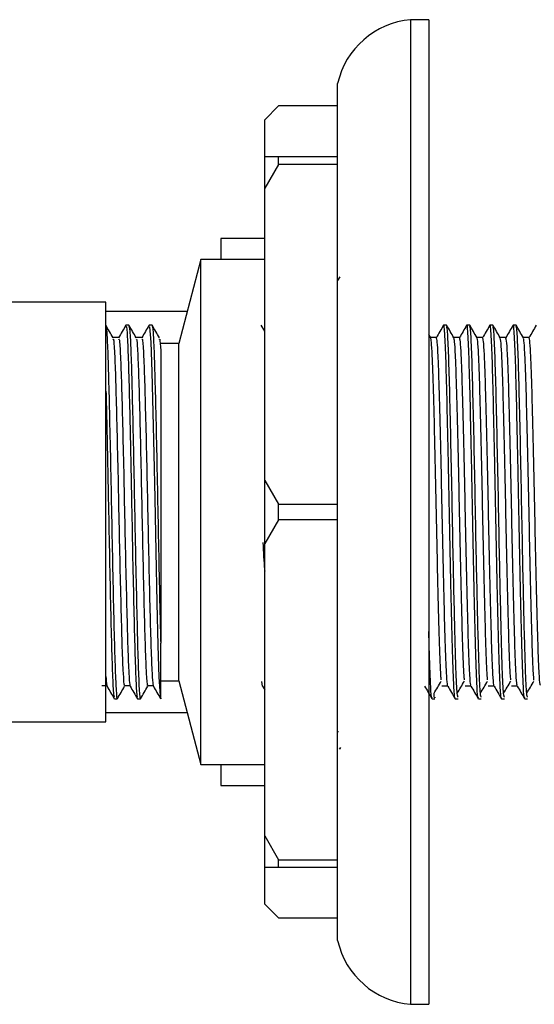
# Model space of a CAD drawing. Units: millimetres. Extents: x 4 to 1496, y 5 to 1495.
# Drawn here: x 291 to 319, y 740 to 794 of the extents above; entities that cross this region are included whole.
import ezdxf

# ---------------------------------------------------------------- set-up
doc = ezdxf.new("R2010")
doc.units = ezdxf.units.MM

msp = doc.modelspace()

# ---------------------------------------------------------------- linework, layer by layer
at = {"color": 7, "linetype": 'Continuous', "lineweight": 25}
for p, q in [((313.276, 793.867), (312.276, 793.867)), ((312.276, 793.867), (312.276, 739.867)), ((313.276, 793.867), (313.276, 739.867)), ((308.276, 743.367), (308.276, 790.367)), ((305.026, 789.134), (304.276, 788.384)), ((308.276, 789.134), (305.026, 789.134)), ((304.276, 786.367), (304.276, 788.384)), ((304.276, 786.367), (305.026, 786.367)), ((304.276, 784.635), (304.276, 786.367)), ((305.026, 785.934), (305.026, 786.367)), ((305.026, 786.367), (308.276, 786.367)), ((305.026, 785.934), (304.276, 784.635)), ((308.276, 785.934), (305.026, 785.934)), ((304.276, 768.599), (304.276, 784.635)), ((304.276, 781.867), (301.876, 781.867)), ((301.876, 781.867), (301.876, 780.717)), ((300.776, 780.717), (299.576, 776.117)), ((304.276, 780.717), (300.776, 780.717)), ((300.776, 753.017), (300.776, 780.717)), ((308.393, 779.76), (308.276, 779.558)), ((295.576, 778.367), (286.576, 778.367)), ((295.576, 755.367), (295.576, 778.367)), ((300.033, 777.867), (295.576, 777.867)), ((296.831, 777.117), (296.672, 777.117)), ((298.101, 777.117), (297.942, 777.117)), ((304.276, 776.792), (304.089, 777.115)), ((314.245, 777.117), (314.086, 777.117)), ((315.515, 777.117), (315.356, 777.117)), ((316.785, 777.117), (316.626, 777.117)), ((318.055, 777.117), (317.896, 777.117)), ((313.377, 776.427), (313.276, 776.601)), ((299.576, 776.117), (298.576, 776.117)), ((299.576, 757.617), (299.576, 776.117)), ((304.276, 768.599), (305.026, 767.3)), ((304.276, 765.135), (304.276, 768.599)), ((305.026, 767.3), (308.276, 767.3)), ((305.026, 766.434), (305.026, 767.3)), ((305.026, 766.434), (304.276, 765.135)), ((308.276, 766.434), (305.026, 766.434)), ((304.276, 749.099), (304.276, 765.135)), ((298.576, 759.665), (298.576, 759.667)), ((298.576, 756.618), (298.576, 759.665)), ((298.576, 757.617), (299.576, 757.617)), ((299.576, 757.617), (300.776, 753.017)), ((304.156, 757.32), (304.122, 757.566)), ((304.155, 757.315), (304.276, 757.106)), ((296.037, 756.617), (296.196, 756.617)), ((297.307, 756.617), (297.466, 756.617)), ((313.451, 756.617), (313.61, 756.617)), ((314.721, 756.617), (314.88, 756.617)), ((315.991, 756.617), (316.15, 756.617)), ((317.261, 756.617), (317.42, 756.617)), ((318.531, 756.617), (318.69, 756.617)), ((295.576, 755.867), (300.033, 755.867)), ((286.576, 755.367), (295.576, 755.367)), ((308.302, 754.827), (308.316, 754.827)), ((308.306, 754.827), (308.31, 754.834)), ((308.376, 753.867), (308.452, 753.944)), ((308.408, 753.875), (308.441, 753.932)), ((300.776, 753.017), (304.276, 753.017)), ((301.876, 753.017), (301.876, 751.867)), ((301.876, 751.867), (304.276, 751.867)), ((304.276, 749.099), (305.026, 747.8)), ((304.276, 747.367), (304.276, 749.099)), ((305.026, 747.367), (304.276, 747.367)), ((304.276, 745.351), (304.276, 747.367)), ((305.026, 747.8), (308.276, 747.8)), ((305.026, 747.367), (305.026, 747.8)), ((308.276, 747.367), (305.026, 747.367)), ((304.276, 745.351), (305.026, 744.601)), ((305.026, 744.601), (308.276, 744.601)), ((312.276, 739.867), (313.276, 739.867))]:
    msp.add_line(p, q, dxfattribs=at)
at = {"color": 7, "linetype": 'Continuous', "lineweight": 25, "flags": 128}
msp.add_lwpolyline([(297.942, 777.013), (297.97, 777.018), (298.03, 776.177), (298.089, 774.557), (298.146, 772.325), (298.196, 770.065), (298.246, 767.613), (298.302, 764.692), (298.363, 761.891), (298.421, 759.549), (298.479, 757.807), (298.539, 756.809), (298.576, 756.618), (298.576, 756.618)], dxfattribs=at)
at = {"color": 7, "linetype": 'Continuous', "lineweight": 25}
for centre, start, end in [((312.667, 789.384), 94.9889, 167.3829), ((312.667, 744.35), 192.6171, 265.0111)]:
    msp.add_arc(centre, 4.5, start, end, dxfattribs=at)
for points, knots in [([(295.965, 776.424), (295.899, 776.539), (295.766, 776.768), (295.634, 776.997), (295.568, 777.112)], [0, 0, 0, 0, 0.5001079, 1, 1, 1, 1]), ([(296.666, 777.112), (296.6, 776.997), (296.467, 776.768), (296.335, 776.539), (296.269, 776.424)], [0, 0, 0, 0, 0.500125, 1, 1, 1, 1]), ([(297.235, 776.424), (297.169, 776.539), (297.036, 776.768), (296.904, 776.997), (296.838, 777.112)], [0, 0, 0, 0, 0.500137, 1, 1, 1, 1]), ([(297.936, 777.112), (297.87, 776.997), (297.737, 776.768), (297.605, 776.539), (297.539, 776.424)], [0, 0, 0, 0, 0.500155, 1, 1, 1, 1]), ([(298.505, 776.424), (298.439, 776.539), (298.306, 776.768), (298.174, 776.997), (298.108, 777.112)], [0, 0, 0, 0, 0.500165, 1, 1, 1, 1]), ([(314.078, 777.108), (314.012, 776.993), (313.881, 776.768), (313.751, 776.542), (313.686, 776.43)], [0, 0, 0, 0, 0.506134, 1, 1, 1, 1]), ([(314.713, 756.687), (314.709, 756.678), (314.688, 756.628), (314.641, 757.308), (314.573, 759.015), (314.503, 762.007), (314.426, 765.592), (314.359, 769.247), (314.287, 772.464), (314.225, 775.017), (314.156, 776.61), (314.108, 777.278), (314.082, 777.057), (314.077, 777.019)], [0, 0, 0, 0, 0.019126, 0.102068, 0.217619, 0.331943, 0.447928, 0.561909, 0.66708, 0.77002, 0.87481, 0.978871, 1, 1, 1, 1]), ([(314.647, 776.427), (314.581, 776.541), (314.448, 776.771), (314.316, 777), (314.249, 777.115)], [0, 0, 0, 0, 0.498586, 1, 1, 1, 1]), ([(315.348, 777.108), (315.282, 776.993), (315.151, 776.768), (315.021, 776.542), (314.956, 776.43)], [0, 0, 0, 0, 0.506182, 1, 1, 1, 1]), ([(315.983, 756.687), (315.979, 756.678), (315.958, 756.628), (315.911, 757.308), (315.843, 759.015), (315.773, 762.007), (315.696, 765.592), (315.629, 769.247), (315.557, 772.464), (315.495, 775.017), (315.426, 776.61), (315.378, 777.278), (315.352, 777.057), (315.347, 777.019)], [0, 0, 0, 0, 0.019121, 0.102063, 0.217615, 0.331938, 0.447923, 0.561904, 0.667075, 0.770014, 0.874804, 0.978865, 1, 1, 1, 1]), ([(315.917, 776.427), (315.851, 776.541), (315.718, 776.771), (315.586, 777), (315.519, 777.115)], [0, 0, 0, 0, 0.498641, 1, 1, 1, 1]), ([(316.618, 777.108), (316.552, 776.993), (316.421, 776.768), (316.291, 776.542), (316.226, 776.43)], [0, 0, 0, 0, 0.50623, 1, 1, 1, 1]), ([(317.253, 756.687), (317.249, 756.678), (317.228, 756.628), (317.181, 757.308), (317.113, 759.015), (317.043, 762.007), (316.966, 765.592), (316.899, 769.247), (316.827, 772.464), (316.765, 775.017), (316.696, 776.61), (316.648, 777.278), (316.622, 777.057), (316.617, 777.019)], [0, 0, 0, 0, 0.019117, 0.102059, 0.21761, 0.331934, 0.447918, 0.561898, 0.667069, 0.770008, 0.874798, 0.978859, 1, 1, 1, 1]), ([(317.187, 776.427), (317.121, 776.541), (316.988, 776.771), (316.856, 777), (316.789, 777.115)], [0, 0, 0, 0, 0.498696, 1, 1, 1, 1]), ([(317.888, 777.108), (317.822, 776.993), (317.691, 776.768), (317.561, 776.542), (317.496, 776.43)], [0, 0, 0, 0, 0.506278, 1, 1, 1, 1]), ([(318.523, 756.687), (318.519, 756.678), (318.498, 756.628), (318.451, 757.308), (318.383, 759.015), (318.313, 762.007), (318.236, 765.592), (318.169, 769.247), (318.097, 772.464), (318.035, 775.017), (317.966, 776.61), (317.918, 777.278), (317.892, 777.057), (317.887, 777.019)], [0, 0, 0, 0, 0.019113, 0.1020543, 0.2176053, 0.3319287, 0.4479124, 0.5618931, 0.6670636, 0.7700025, 0.874792, 0.9788529, 1, 1, 1, 1]), ([(318.457, 776.427), (318.391, 776.541), (318.258, 776.771), (318.126, 777), (318.059, 777.115)], [0, 0, 0, 0, 0.498751, 1, 1, 1, 1]), ([(319.158, 777.108), (319.092, 776.993), (318.961, 776.768), (318.831, 776.542), (318.766, 776.43)], [0, 0, 0, 0, 0.506327, 1, 1, 1, 1]), ([(295.576, 777.004), (295.585, 776.987), (295.61, 776.935), (295.657, 776.088), (295.711, 774.541), (295.765, 772.327), (295.825, 769.641), (295.882, 766.659), (295.94, 763.695), (296.002, 761.004), (296.057, 758.783), (296.117, 757.293), (296.164, 756.586), (296.19, 756.687), (296.196, 756.712)], [0, 0, 0, 0, 0.042296, 0.128266, 0.216993, 0.304808, 0.400371, 0.494268, 0.588606, 0.684086, 0.777422, 0.872501, 0.96756, 1, 1, 1, 1]), ([(296.672, 777.013), (296.681, 777.034), (296.71, 777.098), (296.76, 776.283), (296.819, 774.681), (296.872, 772.509), (296.926, 770.097), (296.979, 767.48), (297.032, 764.64), (297.093, 761.836), (297.15, 759.44), (297.208, 757.693), (297.263, 756.712), (297.295, 756.71), (297.307, 756.709)], [0, 0, 0, 0, 0.0444, 0.137418, 0.229915, 0.321206, 0.398997, 0.476877, 0.568109, 0.661369, 0.753118, 0.845089, 0.938309, 1, 1, 1, 1]), ([(296.838, 777.036), (296.849, 777.017), (296.877, 776.969), (296.927, 776.094), (296.981, 774.54), (297.035, 772.328), (297.095, 769.641), (297.152, 766.659), (297.21, 763.695), (297.272, 761.004), (297.327, 758.783), (297.387, 757.293), (297.434, 756.586), (297.46, 756.687), (297.466, 756.712)], [0, 0, 0, 0, 0.055017, 0.139845, 0.227393, 0.314042, 0.408335, 0.500985, 0.59407, 0.688283, 0.780378, 0.874195, 0.967991, 1, 1, 1, 1]), ([(298.108, 777.036), (298.119, 777.017), (298.147, 776.969), (298.197, 776.094), (298.251, 774.54), (298.305, 772.327), (298.365, 769.641), (298.422, 766.658), (298.48, 763.701), (298.534, 761.32), (298.565, 760.12), (298.576, 759.667)], [0, 0, 0, 0, 0.073813, 0.187616, 0.30507, 0.421316, 0.547817, 0.672114, 0.796995, 0.923388, 1, 1, 1, 1]), ([(314.88, 756.717), (314.864, 756.738), (314.826, 756.786), (314.766, 758.045), (314.712, 759.92), (314.659, 762.124), (314.601, 764.803), (314.545, 767.846), (314.48, 770.965), (314.417, 773.7), (314.357, 775.74), (314.296, 776.952), (314.261, 777.017), (314.245, 777.046)], [0, 0, 0, 0, 0.078648, 0.184483, 0.265984, 0.34843, 0.431769, 0.529478, 0.628836, 0.728013, 0.825885, 0.923216, 1, 1, 1, 1]), ([(316.15, 756.717), (316.134, 756.738), (316.096, 756.786), (316.036, 758.045), (315.982, 759.92), (315.929, 762.124), (315.871, 764.803), (315.815, 767.846), (315.75, 770.965), (315.687, 773.7), (315.627, 775.74), (315.566, 776.952), (315.531, 777.017), (315.515, 777.046)], [0, 0, 0, 0, 0.078648, 0.184483, 0.265984, 0.34843, 0.431769, 0.529478, 0.628836, 0.728013, 0.825885, 0.923216, 1, 1, 1, 1]), ([(317.42, 756.717), (317.404, 756.738), (317.366, 756.786), (317.306, 758.045), (317.252, 759.92), (317.199, 762.124), (317.141, 764.803), (317.085, 767.846), (317.02, 770.965), (316.957, 773.7), (316.897, 775.74), (316.836, 776.952), (316.801, 777.017), (316.785, 777.046)], [0, 0, 0, 0, 0.078648, 0.184483, 0.265984, 0.34843, 0.431769, 0.529478, 0.628836, 0.728013, 0.825885, 0.923216, 1, 1, 1, 1]), ([(318.69, 756.717), (318.674, 756.738), (318.636, 756.786), (318.576, 758.045), (318.522, 759.92), (318.469, 762.124), (318.411, 764.803), (318.355, 767.846), (318.29, 770.965), (318.227, 773.7), (318.167, 775.74), (318.106, 776.952), (318.071, 777.017), (318.055, 777.046)], [0, 0, 0, 0, 0.078648, 0.184483, 0.265984, 0.34843, 0.431769, 0.529478, 0.628836, 0.728013, 0.825885, 0.923216, 1, 1, 1, 1]), ([(296.275, 776.43), (296.223, 776.43), (296.118, 776.43), (296.013, 776.43), (295.961, 776.43)], [0, 0, 0, 0, 0.505606, 1, 1, 1, 1]), ([(295.965, 776.334), (295.972, 776.346), (295.998, 776.392), (296.046, 775.645), (296.105, 774.158), (296.161, 772.012), (296.222, 769.455), (296.279, 766.673), (296.337, 763.908), (296.399, 761.397), (296.454, 759.327), (296.514, 757.929), (296.563, 757.26), (296.591, 757.373), (296.6, 757.408)], [0, 0, 0, 0, 0.033012, 0.12606, 0.218586, 0.309905, 0.403208, 0.494884, 0.586991, 0.680213, 0.771341, 0.864172, 0.956983, 1, 1, 1, 1]), ([(296.275, 776.332), (296.285, 776.352), (296.313, 776.412), (296.363, 775.652), (296.422, 774.156), (296.478, 772.012), (296.54, 769.455), (296.597, 766.673), (296.655, 763.908), (296.716, 761.397), (296.771, 759.328), (296.828, 758.01), (296.873, 757.38), (296.896, 757.377), (296.903, 757.376)], [0, 0, 0, 0, 0.045006, 0.139079, 0.232624, 0.324949, 0.419279, 0.511965, 0.605086, 0.699336, 0.791467, 0.885321, 0.962133, 1, 1, 1, 1]), ([(297.545, 776.43), (297.493, 776.43), (297.388, 776.43), (297.283, 776.43), (297.231, 776.43)], [0, 0, 0, 0, 0.505642, 1, 1, 1, 1]), ([(297.235, 776.334), (297.242, 776.346), (297.268, 776.392), (297.316, 775.645), (297.375, 774.158), (297.431, 772.012), (297.492, 769.455), (297.549, 766.673), (297.607, 763.908), (297.669, 761.397), (297.724, 759.327), (297.784, 757.929), (297.833, 757.26), (297.861, 757.373), (297.87, 757.408)], [0, 0, 0, 0, 0.0330141, 0.126062, 0.2185878, 0.3099075, 0.4032097, 0.4948859, 0.5869928, 0.6802154, 0.7713431, 0.8641741, 0.9569848, 1, 1, 1, 1]), ([(297.545, 776.332), (297.555, 776.352), (297.583, 776.412), (297.633, 775.652), (297.692, 774.156), (297.748, 772.012), (297.81, 769.455), (297.867, 766.673), (297.925, 763.908), (297.986, 761.397), (298.041, 759.328), (298.098, 758.01), (298.143, 757.38), (298.166, 757.377), (298.173, 757.376)], [0, 0, 0, 0, 0.045006, 0.139079, 0.232624, 0.32495, 0.41928, 0.511967, 0.605088, 0.699338, 0.79147, 0.885323, 0.962136, 1, 1, 1, 1]), ([(298.505, 776.334), (298.512, 776.348), (298.535, 776.395), (298.559, 776.001), (298.576, 775.724)], [0, 0, 0, 0, 0.295387, 1, 1, 1, 1]), ([(313.689, 776.43), (313.636, 776.43), (313.532, 776.43), (313.427, 776.43), (313.375, 776.43)], [0, 0, 0, 0, 0.5034411, 1, 1, 1, 1]), ([(313.957, 757.657), (313.95, 757.726), (313.927, 757.948), (313.887, 758.849), (313.842, 760.271), (313.795, 762.073), (313.746, 764.134), (313.7, 766.338), (313.655, 768.566), (313.606, 770.711), (313.558, 772.645), (313.514, 774.269), (313.466, 775.487), (313.419, 776.259), (313.39, 776.356), (313.377, 776.402)], [0, 0, 0, 0, 0.037267, 0.119069, 0.199117, 0.27983, 0.361755, 0.442673, 0.522571, 0.604293, 0.685853, 0.765607, 0.846807, 0.928692, 1, 1, 1, 1]), ([(314.315, 757.37), (314.31, 757.365), (314.29, 757.347), (314.253, 757.838), (314.204, 758.826), (314.159, 760.277), (314.113, 762.071), (314.064, 764.135), (314.017, 766.338), (313.972, 768.566), (313.924, 770.711), (313.876, 772.645), (313.831, 774.268), (313.784, 775.489), (313.735, 776.282), (313.704, 776.381), (313.689, 776.43)], [0, 0, 0, 0, 0.023974, 0.099436, 0.175243, 0.249424, 0.324222, 0.400142, 0.47513, 0.549172, 0.624905, 0.700487, 0.774397, 0.849645, 0.925529, 1, 1, 1, 1]), ([(314.959, 776.43), (314.906, 776.43), (314.802, 776.43), (314.697, 776.43), (314.645, 776.43)], [0, 0, 0, 0, 0.503499, 1, 1, 1, 1]), ([(315.227, 757.657), (315.219, 757.737), (315.195, 757.974), (315.155, 758.903), (315.11, 760.344), (315.063, 762.159), (315.014, 764.23), (314.968, 766.436), (314.923, 768.664), (314.874, 770.802), (314.826, 772.724), (314.782, 774.332), (314.734, 775.53), (314.688, 776.274), (314.66, 776.356), (314.647, 776.394)], [0, 0, 0, 0, 0.040911, 0.122678, 0.202649, 0.283461, 0.365388, 0.446211, 0.526174, 0.607936, 0.689437, 0.76917, 0.850446, 0.93231, 1, 1, 1, 1]), ([(315.585, 757.373), (315.58, 757.37), (315.559, 757.359), (315.521, 757.871), (315.472, 758.881), (315.427, 760.349), (315.381, 762.158), (315.332, 764.23), (315.285, 766.436), (315.24, 768.664), (315.192, 770.802), (315.143, 772.724), (315.099, 774.331), (315.052, 775.532), (315.004, 776.295), (314.974, 776.378), (314.959, 776.418)], [0, 0, 0, 0, 0.027297, 0.102847, 0.17865, 0.252789, 0.327706, 0.403657, 0.478586, 0.552717, 0.628515, 0.704072, 0.77799, 0.853338, 0.929231, 1, 1, 1, 1]), ([(316.229, 776.43), (316.176, 776.43), (316.072, 776.43), (315.967, 776.43), (315.915, 776.43)], [0, 0, 0, 0, 0.503558, 1, 1, 1, 1]), ([(316.497, 757.657), (316.489, 757.746), (316.464, 758), (316.423, 758.958), (316.378, 760.417), (316.331, 762.246), (316.282, 764.325), (316.236, 766.535), (316.191, 768.761), (316.142, 770.893), (316.094, 772.802), (316.05, 774.395), (316.002, 775.573), (315.956, 776.288), (315.929, 776.356), (315.917, 776.386)], [0, 0, 0, 0, 0.044557, 0.126283, 0.206188, 0.287095, 0.369019, 0.449744, 0.529782, 0.611579, 0.693018, 0.772738, 0.854087, 0.935925, 1, 1, 1, 1]), ([(316.855, 757.375), (316.849, 757.374), (316.828, 757.371), (316.789, 757.905), (316.74, 758.938), (316.695, 760.423), (316.649, 762.244), (316.6, 764.325), (316.553, 766.535), (316.508, 768.761), (316.459, 770.893), (316.411, 772.802), (316.367, 774.394), (316.319, 775.575), (316.272, 776.308), (316.243, 776.377), (316.23, 776.409)], [0, 0, 0, 0, 0.030617, 0.106218, 0.181981, 0.256055, 0.331058, 0.407004, 0.481839, 0.556036, 0.631864, 0.70736, 0.781263, 0.856675, 0.932542, 1, 1, 1, 1]), ([(317.499, 776.43), (317.446, 776.43), (317.342, 776.43), (317.237, 776.43), (317.185, 776.43)], [0, 0, 0, 0, 0.503616, 1, 1, 1, 1]), ([(317.767, 757.655), (317.758, 757.756), (317.733, 758.027), (317.69, 759.014), (317.646, 760.491), (317.599, 762.333), (317.55, 764.421), (317.504, 766.634), (317.459, 768.858), (317.41, 770.983), (317.362, 772.88), (317.318, 774.456), (317.27, 775.614), (317.225, 776.302), (317.198, 776.357), (317.187, 776.38)], [0, 0, 0, 0, 0.048203, 0.129886, 0.209734, 0.290731, 0.372649, 0.453271, 0.533394, 0.615222, 0.696594, 0.776312, 0.857729, 0.939537, 1, 1, 1, 1]), ([(318.125, 757.377), (318.118, 757.379), (318.096, 757.384), (318.057, 757.941), (318.008, 758.995), (317.964, 760.496), (317.916, 762.332), (317.868, 764.421), (317.821, 766.634), (317.776, 768.858), (317.727, 770.983), (317.679, 772.88), (317.635, 774.456), (317.587, 775.616), (317.541, 776.321), (317.512, 776.376), (317.5, 776.401)], [0, 0, 0, 0, 0.033942, 0.109591, 0.18531, 0.259329, 0.334413, 0.41035, 0.485087, 0.55936, 0.635215, 0.710645, 0.784544, 0.860017, 0.935852, 1, 1, 1, 1]), ([(318.769, 776.43), (318.716, 776.43), (318.612, 776.43), (318.507, 776.43), (318.455, 776.43)], [0, 0, 0, 0, 0.503675, 1, 1, 1, 1]), ([(319.037, 757.652), (319.027, 757.765), (319.001, 758.054), (318.958, 759.071), (318.914, 760.566), (318.867, 762.421), (318.818, 764.517), (318.772, 766.733), (318.726, 768.954), (318.678, 771.072), (318.63, 772.957), (318.586, 774.518), (318.538, 775.655), (318.493, 776.315), (318.468, 776.358), (318.457, 776.375)], [0, 0, 0, 0, 0.0518502, 0.1334845, 0.2132863, 0.2943698, 0.3762768, 0.4567926, 0.53701, 0.6188653, 0.700165, 0.7798919, 0.8613724, 0.9431457, 1, 1, 1, 1]), ([(319.395, 757.377), (319.388, 757.382), (319.365, 757.397), (319.324, 757.977), (319.276, 759.053), (319.232, 760.571), (319.184, 762.419), (319.135, 764.517), (319.089, 766.732), (319.044, 768.954), (318.995, 771.072), (318.947, 772.957), (318.903, 774.517), (318.855, 775.657), (318.809, 776.334), (318.782, 776.375), (318.77, 776.393)], [0, 0, 0, 0, 0.037272, 0.112965, 0.188637, 0.26261, 0.337771, 0.413696, 0.488331, 0.56269, 0.638566, 0.713928, 0.787832, 0.863361, 0.939162, 1, 1, 1, 1]), ([(298.576, 775.724), (298.576, 775.503), (298.576, 774.861), (298.576, 773.052), (298.576, 770.234), (298.576, 766.96), (298.576, 763.603), (298.576, 761.157), (298.576, 759.982), (298.576, 759.667)], [0, 0, 0, 0, 0.087373, 0.252994, 0.420069, 0.590449, 0.760717, 0.935742, 1, 1, 1, 1]), ([(295.576, 773.487), (295.586, 773.112), (295.612, 772.126), (295.656, 770.083), (295.709, 767.484), (295.762, 764.639), (295.823, 761.837), (295.88, 759.44), (295.938, 757.693), (295.993, 756.712), (296.025, 756.71), (296.037, 756.709)], [0, 0, 0, 0, 0.06542, 0.172525, 0.279752, 0.405362, 0.533764, 0.660087, 0.786715, 0.915062, 1, 1, 1, 1]), ([(304.177, 765.195), (304.205, 764.663), (304.236, 764.084), (304.273, 763.652), (304.276, 763.616)], [0, 0, 0, 0, 0.918749, 1, 1, 1, 1]), ([(313.443, 756.687), (313.439, 756.678), (313.418, 756.627), (313.371, 757.334), (313.319, 758.534), (313.285, 759.933), (313.276, 760.318)], [0, 0, 0, 0, 0.073115, 0.390118, 0.831756, 1, 1, 1, 1]), ([(295.576, 757.844), (295.588, 757.665), (295.607, 757.361), (295.626, 757.371), (295.633, 757.376)], [0, 0, 0, 0, 0.5867985, 1, 1, 1, 1]), ([(295.343, 757.353), (295.396, 757.353), (295.501, 757.353), (295.607, 757.353), (295.66, 757.353)], [0, 0, 0, 0, 0.4998514, 1, 1, 1, 1]), ([(295.634, 757.311), (295.7, 757.196), (295.832, 756.967), (295.965, 756.738), (296.031, 756.623)], [0, 0, 0, 0, 0.4998748, 1, 1, 1, 1]), ([(296.203, 756.623), (296.269, 756.738), (296.401, 756.967), (296.534, 757.196), (296.6, 757.311)], [0, 0, 0, 0, 0.499892, 1, 1, 1, 1]), ([(296.613, 757.353), (296.666, 757.353), (296.771, 757.353), (296.877, 757.353), (296.93, 757.353)], [0, 0, 0, 0, 0.499814, 1, 1, 1, 1]), ([(296.904, 757.311), (296.97, 757.196), (297.102, 756.967), (297.235, 756.738), (297.301, 756.623)], [0, 0, 0, 0, 0.499845, 1, 1, 1, 1]), ([(297.473, 756.623), (297.539, 756.738), (297.671, 756.967), (297.804, 757.196), (297.87, 757.311)], [0, 0, 0, 0, 0.499863, 1, 1, 1, 1]), ([(297.883, 757.353), (297.936, 757.353), (298.041, 757.353), (298.147, 757.353), (298.2, 757.353)], [0, 0, 0, 0, 0.499777, 1, 1, 1, 1]), ([(298.174, 757.311), (298.24, 757.196), (298.372, 756.967), (298.505, 756.738), (298.571, 756.623)], [0, 0, 0, 0, 0.4998158, 1, 1, 1, 1]), ([(313.045, 757.315), (313.112, 757.2), (313.244, 756.97), (313.377, 756.741), (313.443, 756.627)], [0, 0, 0, 0, 0.501316, 1, 1, 1, 1]), ([(313.56, 756.931), (313.627, 757.038), (313.759, 757.251), (313.892, 757.48), (313.958, 757.595)], [0, 0, 0, 0, 0.5008791, 1, 1, 1, 1]), ([(313.993, 757.328), (314.046, 757.327), (314.152, 757.325), (314.258, 757.327), (314.311, 757.328)], [0, 0, 0, 0, 0.501699, 1, 1, 1, 1]), ([(314.315, 757.315), (314.382, 757.2), (314.514, 756.97), (314.647, 756.741), (314.713, 756.627)], [0, 0, 0, 0, 0.501269, 1, 1, 1, 1]), ([(314.83, 756.931), (314.897, 757.038), (315.029, 757.252), (315.162, 757.48), (315.228, 757.595)], [0, 0, 0, 0, 0.500845, 1, 1, 1, 1]), ([(315.263, 757.328), (315.316, 757.327), (315.422, 757.325), (315.528, 757.327), (315.581, 757.328)], [0, 0, 0, 0, 0.501639, 1, 1, 1, 1]), ([(315.585, 757.315), (315.652, 757.2), (315.784, 756.97), (315.917, 756.741), (315.983, 756.627)], [0, 0, 0, 0, 0.501222, 1, 1, 1, 1]), ([(316.1, 756.931), (316.167, 757.038), (316.299, 757.252), (316.432, 757.481), (316.498, 757.595)], [0, 0, 0, 0, 0.500812, 1, 1, 1, 1]), ([(316.533, 757.328), (316.586, 757.327), (316.692, 757.326), (316.798, 757.327), (316.851, 757.328)], [0, 0, 0, 0, 0.50158, 1, 1, 1, 1]), ([(316.855, 757.315), (316.922, 757.2), (317.054, 756.97), (317.187, 756.741), (317.253, 756.627)], [0, 0, 0, 0, 0.5011748, 1, 1, 1, 1]), ([(317.37, 756.931), (317.437, 757.038), (317.569, 757.253), (317.702, 757.481), (317.768, 757.595)], [0, 0, 0, 0, 0.500778, 1, 1, 1, 1]), ([(317.803, 757.328), (317.856, 757.327), (317.962, 757.326), (318.068, 757.327), (318.121, 757.328)], [0, 0, 0, 0, 0.501519, 1, 1, 1, 1]), ([(318.125, 757.315), (318.192, 757.2), (318.324, 756.97), (318.457, 756.741), (318.523, 756.627)], [0, 0, 0, 0, 0.501127, 1, 1, 1, 1]), ([(318.64, 756.931), (318.707, 757.038), (318.839, 757.253), (318.972, 757.481), (319.038, 757.595)], [0, 0, 0, 0, 0.500744, 1, 1, 1, 1]), ([(313.61, 756.717), (313.594, 756.654), (313.578, 756.591), (313.56, 756.931), (313.56, 756.932)], [0, 0, 0, 0, 0.99664, 1, 1, 1, 1])]:
    msp.add_open_spline(points, degree=3, knots=knots, dxfattribs=at)

doc.saveas('drawing.dxf')
